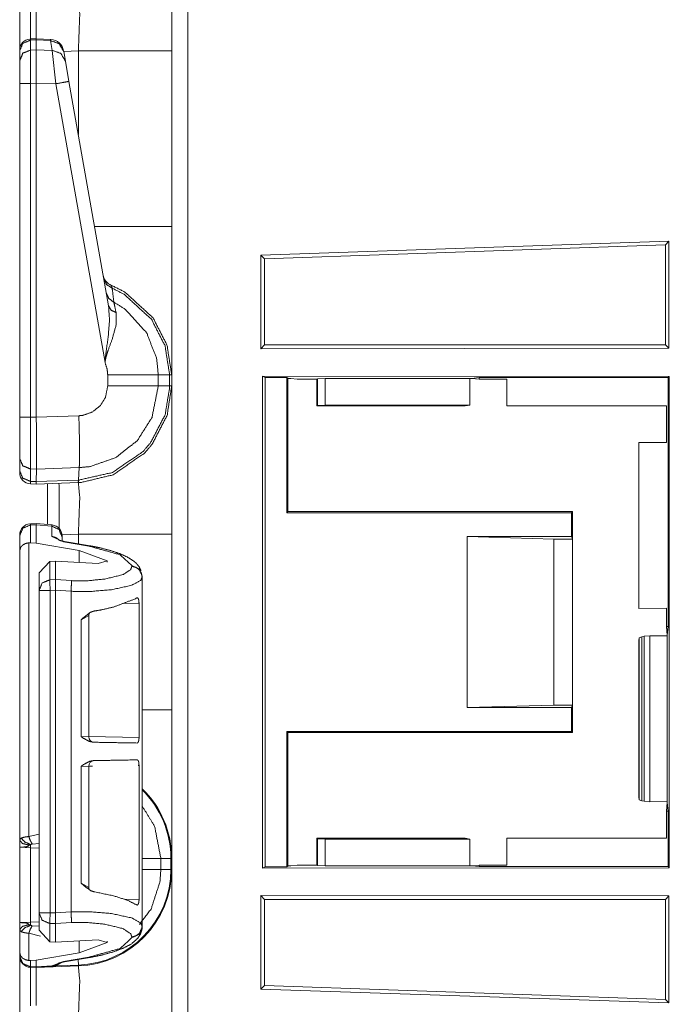
# Model space of a CAD drawing. Units: inches. Extents: x 1.35 to 3.94, y 1.83 to 7.98.
# Drawn here: x 1.37 to 1.52, y 6.42 to 6.64 of the extents above; entities that cross this region are included whole.
import ezdxf

# ---------------------------------------------------------------- set-up
doc = ezdxf.new("R2010")
doc.units = ezdxf.units.IN
doc.header["$MEASUREMENT"] = 0
doc.layers.add('1', color=7, linetype='Continuous', true_color=0xffffff)

msp = doc.modelspace()

# ---------------------------------------------------------------- linework, layer by layer
at = {"layer": '1', "color": 7, "linetype": 'Continuous', "lineweight": 13}
for p, q in [((1.408995, 6.935437), (1.408995, 4.431658)), ((1.374761, 6.635843), (1.373418, 6.635798)), ((1.373436, 6.635532), (1.373418, 6.635798)), ((1.373436, 6.635532), (1.374751, 6.635576)), ((1.373436, 6.633303), (1.373436, 6.635532)), ((1.374761, 6.635843), (1.374751, 6.635577)), ((1.374751, 6.635577), (1.377982, 6.635433)), ((1.374751, 6.635576), (1.374751, 6.635577)), ((1.374751, 6.633329), (1.374751, 6.635576)), ((1.377983, 6.6357), (1.374761, 6.635843)), ((1.377983, 6.6357), (1.377982, 6.635433)), ((1.377982, 6.635433), (1.37837, 6.633231)), ((1.371001, 6.633198), (1.371001, 6.633118)), ((1.371001, 6.633118), (1.371001, 6.630888)), ((1.374751, 6.633329), (1.373436, 6.633303)), ((1.373436, 6.625759), (1.373436, 6.633303)), ((1.374751, 6.633328), (1.374751, 6.633329)), ((1.37837, 6.633231), (1.374751, 6.633328)), ((1.374751, 6.633328), (1.374751, 6.625787)), ((1.37837, 6.633231), (1.379171, 6.625669)), ((1.38095, 6.632959), (1.380922, 6.63312)), ((1.384265, 6.633106), (1.380945, 6.63299)), ((1.381338, 6.630757), (1.38095, 6.632959)), ((1.384265, 6.614161), (1.384265, 6.633106)), ((1.405376, 6.633106), (1.405376, 6.593364)), ((1.371001, 6.630888), (1.371001, 6.625759)), ((1.38214, 6.626211), (1.381338, 6.630757)), ((1.371001, 6.625759), (1.371001, 6.550259)), ((1.373436, 6.625759), (1.374751, 6.625785)), ((1.373436, 6.550259), (1.373436, 6.625759)), ((1.374751, 6.625787), (1.379171, 6.625669)), ((1.374751, 6.625785), (1.374751, 6.625787)), ((1.374751, 6.550225), (1.374751, 6.625785)), ((1.379171, 6.625669), (1.390291, 6.562609)), ((1.391094, 6.575431), (1.38214, 6.626211)), ((1.425498, 6.586919), (1.517829, 6.590031)), ((1.517829, 6.590031), (1.517057, 6.589231)), ((1.517829, 6.590031), (1.517829, 6.565813)), ((1.426383, 6.586064), (1.517057, 6.589231)), ((1.517057, 6.589231), (1.517057, 6.566586)), ((1.425498, 6.586919), (1.425498, 6.565701)), ((1.425498, 6.586919), (1.426383, 6.586064)), ((1.426383, 6.586064), (1.426383, 6.566586)), ((1.425498, 6.565701), (1.426383, 6.566586)), ((1.425498, 6.565701), (1.517829, 6.565813)), ((1.426383, 6.566586), (1.517057, 6.566586)), ((1.517829, 6.565813), (1.517057, 6.566586)), ((1.390907, 6.559792), (1.390907, 6.557303)), ((1.404906, 6.559792), (1.402344, 6.559792)), ((1.402344, 6.557304), (1.402344, 6.559792)), ((1.404906, 6.559792), (1.404906, 6.557304)), ((1.405376, 6.559792), (1.404906, 6.559792)), ((1.405376, 6.557304), (1.405376, 6.559792)), ((1.517915, 6.559456), (1.42588, 6.559512)), ((1.42588, 6.448208), (1.42588, 6.559512)), ((1.426525, 6.55919), (1.42588, 6.559512)), ((1.426525, 6.55919), (1.431386, 6.55919)), ((1.426525, 6.44853), (1.426525, 6.55919)), ((1.431386, 6.55919), (1.431626, 6.55907)), ((1.431386, 6.52862), (1.431386, 6.55919)), ((1.432334, 6.559), (1.431626, 6.55907)), ((1.431626, 6.55893), (1.431626, 6.55907)), ((1.432334, 6.559), (1.431626, 6.55893)), ((1.431626, 6.52886), (1.431626, 6.55893)), ((1.433746, 6.55886), (1.432334, 6.559)), ((1.438189, 6.55886), (1.433746, 6.55886)), ((1.438331, 6.558931), (1.438189, 6.55886)), ((1.438189, 6.55886), (1.438189, 6.552766)), ((1.438331, 6.558931), (1.440064, 6.558961)), ((1.438331, 6.552908), (1.438331, 6.558931)), ((1.472804, 6.558961), (1.440064, 6.558961)), ((1.440064, 6.558961), (1.440064, 6.552969)), ((1.473195, 6.559), (1.472804, 6.558961)), ((1.472804, 6.558961), (1.472804, 6.552969)), ((1.474923, 6.559171), (1.473195, 6.559)), ((1.474923, 6.558829), (1.473195, 6.559)), ((1.51763, 6.559171), (1.474923, 6.559171)), ((1.474923, 6.558829), (1.474923, 6.559171)), ((1.481158, 6.558829), (1.474923, 6.558829)), ((1.481158, 6.558829), (1.481158, 6.552766)), ((1.51763, 6.559171), (1.517915, 6.559456)), ((1.51763, 6.502855), (1.51763, 6.559171)), ((1.517915, 6.559456), (1.517915, 6.448264)), ((1.404906, 6.557304), (1.402344, 6.557304)), ((1.405376, 6.557304), (1.404906, 6.557304)), ((1.438331, 6.552908), (1.438189, 6.552766)), ((1.438189, 6.552766), (1.471783, 6.552766)), ((1.440064, 6.552969), (1.438331, 6.552908)), ((1.472804, 6.552969), (1.440064, 6.552969)), ((1.471783, 6.552766), (1.472804, 6.552969)), ((1.517251, 6.552766), (1.481158, 6.552766)), ((1.517251, 6.544482), (1.517251, 6.552766)), ((1.371001, 6.550259), (1.371001, 6.540864)), ((1.374751, 6.550225), (1.373436, 6.550259)), ((1.384373, 6.550555), (1.374751, 6.550219)), ((1.374751, 6.550219), (1.374751, 6.550225)), ((1.511001, 6.544491), (1.511001, 6.506979)), ((1.511001, 6.544491), (1.517251, 6.544482)), ((1.371001, 6.540864), (1.371001, 6.538057)), ((1.373417, 6.538516), (1.374797, 6.538479)), ((1.373417, 6.535708), (1.373417, 6.538516)), ((1.374754, 6.535674), (1.374797, 6.538477)), ((1.374797, 6.538477), (1.384471, 6.538815)), ((1.374797, 6.538477), (1.374797, 6.538479)), ((1.384299, 6.536006), (1.384471, 6.538815)), ((1.371001, 6.538057), (1.371001, 6.537644)), ((1.374754, 6.535674), (1.373417, 6.535708)), ((1.373436, 6.535145), (1.373417, 6.535708)), ((1.373436, 6.535145), (1.374751, 6.53511)), ((1.374751, 6.53511), (1.374754, 6.535672)), ((1.374751, 6.53511), (1.384238, 6.535442)), ((1.384299, 6.536006), (1.374754, 6.535672)), ((1.374754, 6.535672), (1.374754, 6.535674)), ((1.377295, 6.525934), (1.377295, 6.535199)), ((1.384238, 6.535442), (1.384299, 6.536006)), ((1.384238, 6.535442), (1.384265, 6.535442)), ((1.431626, 6.52886), (1.431386, 6.52862)), ((1.431386, 6.52862), (1.495761, 6.52862)), ((1.431626, 6.52886), (1.471001, 6.52886)), ((1.496001, 6.52886), (1.471001, 6.52886)), ((1.495761, 6.52862), (1.496001, 6.52886)), ((1.495761, 6.523212), (1.495761, 6.52862)), ((1.496001, 6.52886), (1.496001, 6.52261)), ((1.374798, 6.526156), (1.373418, 6.526111)), ((1.373436, 6.525845), (1.373418, 6.526111)), ((1.373436, 6.525845), (1.374751, 6.525889)), ((1.373436, 6.521817), (1.373436, 6.525845)), ((1.374751, 6.525889), (1.374752, 6.525894)), ((1.374751, 6.521725), (1.374751, 6.525889)), ((1.374798, 6.526156), (1.374752, 6.525894)), ((1.374752, 6.525894), (1.378238, 6.525583)), ((1.378286, 6.525846), (1.374798, 6.526156)), ((1.378286, 6.525846), (1.378238, 6.525583)), ((1.378238, 6.525583), (1.378238, 6.523253)), ((1.371001, 6.52351), (1.371001, 6.523431)), ((1.371001, 6.523431), (1.371001, 6.520054)), ((1.378238, 6.523253), (1.380911, 6.522037)), ((1.384265, 6.523731), (1.380552, 6.523601)), ((1.380564, 6.523174), (1.380564, 6.523355)), ((1.380564, 6.522219), (1.380564, 6.523174)), ((1.384265, 6.521564), (1.384265, 6.523731)), ((1.405376, 6.523731), (1.405376, 6.483989)), ((1.47217, 6.523212), (1.495761, 6.523212)), ((1.491813, 6.52261), (1.47217, 6.523212)), ((1.47217, 6.523212), (1.47217, 6.484509)), ((1.495761, 6.523212), (1.496001, 6.52261)), ((1.373057, 6.521814), (1.373436, 6.521817)), ((1.373057, 6.455344), (1.373057, 6.521814)), ((1.373436, 6.521817), (1.374751, 6.521725)), ((1.384464, 6.520074), (1.374751, 6.521725)), ((1.380911, 6.522037), (1.386658, 6.52106)), ((1.386903, 6.521116), (1.381156, 6.522092)), ((1.491813, 6.52261), (1.496001, 6.52261)), ((1.491813, 6.52261), (1.491813, 6.48511)), ((1.496001, 6.52261), (1.496001, 6.48511)), ((1.371001, 6.520054), (1.371001, 6.454536)), ((1.384464, 6.517383), (1.384464, 6.520074)), ((1.384464, 6.520074), (1.390789, 6.517761)), ((1.377811, 6.51761), (1.375376, 6.514977)), ((1.377811, 6.51761), (1.379117, 6.51767)), ((1.377811, 6.513443), (1.377811, 6.51761)), ((1.379117, 6.51767), (1.388771, 6.517152)), ((1.379117, 6.513478), (1.379117, 6.51767)), ((1.390789, 6.517761), (1.388771, 6.517152)), ((1.390789, 6.517453), (1.390789, 6.517761)), ((1.396363, 6.516644), (1.396363, 6.51649)), ((1.375376, 6.514977), (1.375376, 6.511029)), ((1.398689, 6.514081), (1.398689, 6.514235)), ((1.398689, 6.514081), (1.398689, 6.514082)), ((1.398689, 6.491392), (1.398689, 6.514081)), ((1.379117, 6.513478), (1.377811, 6.513443)), ((1.379117, 6.513478), (1.379117, 6.513478)), ((1.38271, 6.513244), (1.379117, 6.513478)), ((1.375376, 6.511029), (1.375376, 6.438091)), ((1.377876, 6.511029), (1.379117, 6.511063)), ((1.377876, 6.438091), (1.377876, 6.511029)), ((1.379117, 6.511062), (1.379117, 6.511063)), ((1.379117, 6.438059), (1.379117, 6.511062)), ((1.379117, 6.511062), (1.382603, 6.510835)), ((1.382603, 6.438286), (1.382603, 6.510835)), ((1.394262, 6.508048), (1.397985, 6.508133)), ((1.397985, 6.508133), (1.397985, 6.477754)), ((1.384868, 6.504396), (1.3866, 6.505331)), ((1.3866, 6.477931), (1.3866, 6.505346)), ((1.511001, 6.506979), (1.517251, 6.506989)), ((1.517251, 6.502855), (1.517251, 6.506989)), ((1.384868, 6.504396), (1.384868, 6.477979)), ((1.517441, 6.500941), (1.517251, 6.502855)), ((1.517251, 6.502855), (1.51763, 6.502855)), ((1.517441, 6.500941), (1.51763, 6.502855)), ((1.511123, 6.500338), (1.511694, 6.500563)), ((1.511694, 6.500563), (1.512221, 6.500651)), ((1.511694, 6.500563), (1.511694, 6.463408)), ((1.512221, 6.500651), (1.513524, 6.50074)), ((1.512221, 6.463319), (1.512221, 6.500651)), ((1.513524, 6.50074), (1.513524, 6.463231)), ((1.513524, 6.50074), (1.51742, 6.500728)), ((1.51742, 6.500728), (1.517441, 6.500934)), ((1.51742, 6.463243), (1.51742, 6.500728)), ((1.517441, 6.500934), (1.517441, 6.500941)), ((1.511001, 6.499727), (1.511123, 6.500338)), ((1.511001, 6.464244), (1.511001, 6.499727)), ((1.511123, 6.463632), (1.511123, 6.500338)), ((1.398689, 6.491392), (1.398672, 6.491391)), ((1.398672, 6.491391), (1.398672, 6.477974)), ((1.491813, 6.48511), (1.47217, 6.484509)), ((1.491813, 6.48511), (1.496001, 6.48511)), ((1.495761, 6.484509), (1.496001, 6.48511)), ((1.496001, 6.48511), (1.496001, 6.47886)), ((1.47217, 6.484509), (1.495761, 6.484509)), ((1.495761, 6.4791), (1.495761, 6.484509)), ((1.431386, 6.4791), (1.431386, 6.44853)), ((1.431626, 6.47886), (1.431386, 6.4791)), ((1.431386, 6.4791), (1.495761, 6.4791)), ((1.431626, 6.47886), (1.431626, 6.448791)), ((1.471001, 6.47886), (1.431626, 6.47886)), ((1.496001, 6.47886), (1.471001, 6.47886)), ((1.496001, 6.47886), (1.495761, 6.4791)), ((1.386578, 6.477932), (1.384868, 6.477979)), ((1.397985, 6.477754), (1.3866, 6.477952)), ((1.398672, 6.477974), (1.398689, 6.477973)), ((1.398689, 6.471235), (1.398689, 6.477973)), ((1.384868, 6.471231), (1.3866, 6.471278)), ((1.384868, 6.471231), (1.384868, 6.444813)), ((1.3866, 6.443863), (1.3866, 6.471278)), ((1.3866, 6.471257), (1.387486, 6.471272)), ((1.397755, 6.471451), (1.397985, 6.471455)), ((1.397985, 6.471455), (1.397985, 6.441076)), ((1.398689, 6.471235), (1.398672, 6.471234)), ((1.398672, 6.457819), (1.398672, 6.471234)), ((1.511123, 6.463632), (1.511001, 6.464244)), ((1.511694, 6.463408), (1.511123, 6.463632)), ((1.512221, 6.463319), (1.511694, 6.463408)), ((1.513524, 6.463231), (1.512221, 6.463319)), ((1.513524, 6.463231), (1.51742, 6.463243)), ((1.517251, 6.461115), (1.517441, 6.463029)), ((1.51742, 6.463243), (1.517441, 6.463037)), ((1.517441, 6.463029), (1.517441, 6.463037)), ((1.51763, 6.461115), (1.517441, 6.463029)), ((1.517251, 6.454954), (1.517251, 6.461115)), ((1.517251, 6.461115), (1.51763, 6.461115)), ((1.51763, 6.448549), (1.51763, 6.461115)), ((1.398672, 6.457819), (1.398689, 6.457817)), ((1.398689, 6.435039), (1.398689, 6.457817)), ((1.375376, 6.45592), (1.373057, 6.455344)), ((1.373821, 6.453648), (1.375376, 6.453754)), ((1.438331, 6.454812), (1.438189, 6.454954)), ((1.438189, 6.454954), (1.471783, 6.454954)), ((1.438189, 6.454954), (1.438189, 6.44886)), ((1.438331, 6.454812), (1.440064, 6.454751)), ((1.438331, 6.448789), (1.438331, 6.454812)), ((1.440064, 6.454751), (1.440064, 6.448759)), ((1.472804, 6.454751), (1.440064, 6.454751)), ((1.471783, 6.454954), (1.472804, 6.454751)), ((1.472804, 6.454751), (1.472804, 6.448759)), ((1.517251, 6.454954), (1.481157, 6.454954)), ((1.481157, 6.454954), (1.481158, 6.448891)), ((1.371001, 6.45294), (1.371001, 6.435874)), ((1.371001, 6.45294), (1.373458, 6.452811)), ((1.373458, 6.436003), (1.373458, 6.452811)), ((1.373458, 6.452811), (1.375376, 6.452744)), ((1.405188, 6.450417), (1.402924, 6.450417)), ((1.402924, 6.447929), (1.402924, 6.450417)), ((1.405188, 6.450417), (1.405188, 6.447929)), ((1.405376, 6.447929), (1.405376, 6.450417)), ((1.405188, 6.447929), (1.402924, 6.447929)), ((1.426525, 6.44853), (1.42588, 6.448208)), ((1.517915, 6.448264), (1.42588, 6.448208)), ((1.431386, 6.44853), (1.426525, 6.44853)), ((1.431386, 6.44853), (1.431626, 6.44865)), ((1.432334, 6.44872), (1.431626, 6.448791)), ((1.431626, 6.448791), (1.431626, 6.44865)), ((1.432334, 6.44872), (1.431626, 6.44865)), ((1.433746, 6.44886), (1.432334, 6.44872)), ((1.438189, 6.44886), (1.433746, 6.44886)), ((1.438331, 6.448789), (1.438189, 6.44886)), ((1.440064, 6.448759), (1.438331, 6.448789)), ((1.472804, 6.448759), (1.440064, 6.448759)), ((1.473195, 6.44872), (1.472804, 6.448759)), ((1.474923, 6.448891), (1.473195, 6.44872)), ((1.474923, 6.448549), (1.473195, 6.44872)), ((1.474923, 6.448891), (1.474923, 6.448549)), ((1.481158, 6.448891), (1.474923, 6.448891)), ((1.51763, 6.448549), (1.474923, 6.448549)), ((1.517915, 6.448264), (1.51763, 6.448549)), ((1.386599, 6.443841), (1.384868, 6.444813)), ((1.397985, 6.441076), (1.394679, 6.441152)), ((1.425498, 6.420801), (1.425498, 6.442019)), ((1.425498, 6.442019), (1.517829, 6.441907)), ((1.425498, 6.442019), (1.426383, 6.441134)), ((1.426383, 6.421656), (1.426383, 6.441134)), ((1.426383, 6.441134), (1.517057, 6.441134)), ((1.517829, 6.441907), (1.517057, 6.441134)), ((1.517057, 6.41849), (1.517057, 6.441134)), ((1.517829, 6.417689), (1.517829, 6.441907)), ((1.382603, 6.438286), (1.379117, 6.438059)), ((1.373458, 6.436003), (1.371001, 6.435874)), ((1.375376, 6.436069), (1.373458, 6.436003)), ((1.375376, 6.438091), (1.375376, 6.434144)), ((1.379117, 6.438058), (1.377876, 6.438091)), ((1.379117, 6.438058), (1.379117, 6.438059)), ((1.371001, 6.434278), (1.371001, 6.429067)), ((1.375376, 6.435061), (1.373821, 6.435166)), ((1.375376, 6.434144), (1.377811, 6.43151)), ((1.377811, 6.435678), (1.379117, 6.435642)), ((1.377811, 6.43151), (1.377811, 6.435678)), ((1.379117, 6.435643), (1.38271, 6.435877)), ((1.379117, 6.435642), (1.379117, 6.435643)), ((1.379117, 6.431451), (1.379117, 6.435642)), ((1.398689, 6.434886), (1.398689, 6.435039)), ((1.373057, 6.427307), (1.373057, 6.43347)), ((1.373057, 6.43347), (1.375714, 6.432837)), ((1.379117, 6.431451), (1.377811, 6.43151)), ((1.379117, 6.431451), (1.388771, 6.431969)), ((1.384464, 6.429046), (1.384464, 6.431737)), ((1.390789, 6.431359), (1.388771, 6.431969)), ((1.390789, 6.431359), (1.390789, 6.431668)), ((1.396363, 6.43263), (1.396363, 6.432477)), ((1.384464, 6.429046), (1.390789, 6.431359)), ((1.371001, 6.429067), (1.371001, 6.42829)), ((1.371001, 6.42829), (1.371001, 6.428269)), ((1.373436, 6.427303), (1.373057, 6.427307)), ((1.374751, 6.427396), (1.373436, 6.427303)), ((1.373436, 6.425876), (1.373436, 6.427303)), ((1.384464, 6.429046), (1.374751, 6.427396)), ((1.374751, 6.425842), (1.374751, 6.427396)), ((1.380911, 6.427084), (1.37832, 6.426091)), ((1.386658, 6.428061), (1.380911, 6.427084)), ((1.381156, 6.427028), (1.386903, 6.428005)), ((1.384258, 6.426256), (1.384213, 6.427547)), ((1.374751, 6.425842), (1.373436, 6.425876)), ((1.373436, 6.42577), (1.373436, 6.425876)), ((1.373436, 6.42577), (1.374751, 6.425735)), ((1.37832, 6.426091), (1.374751, 6.425841)), ((1.374751, 6.425735), (1.384265, 6.426067)), ((1.374751, 6.425735), (1.378291, 6.425983)), ((1.374751, 6.425841), (1.374751, 6.425842)), ((1.374751, 6.425841), (1.374751, 6.425735)), ((1.374795, 6.425737), (1.378283, 6.425946)), ((1.37832, 6.426091), (1.378291, 6.425983)), ((1.379175, 6.426078), (1.380537, 6.426864)), ((1.384258, 6.426256), (1.379175, 6.426078)), ((1.425498, 6.420801), (1.426383, 6.421656)), ((1.425498, 6.420801), (1.517829, 6.417689)), ((1.426383, 6.421656), (1.517057, 6.41849)), ((1.517829, 6.417689), (1.517057, 6.41849))]:
    msp.add_line(p, q, dxfattribs=at)
for centre, radius, start, end in [((1.373501, 6.633299), 0.0024999999441206, 94.884349, 180), ((1.377844, 6.632577), 0.0031250000465661, 10, 86.537233), ((1.392943, 6.58294), 0.0031250000465661, 190, 247.810715), ((1.373501, 6.537644), 0.0024999999441206, 180, 268.5), ((1.373501, 6.523612), 0.0024999999441206, 94.884349, 180), ((1.378064, 6.523355), 0.0024999999441206, 0, 83.3835), ((1.38785, 6.477931), 0.0012499999720603, 179.706879, 269), ((1.38785, 6.471278), 0.0012499999720603, 91, 180.642244), ((1.383501, 6.450417), 0.0216865409165621, 0, 45.607375), ((1.383501, 6.450417), 0.021874999627471, 0, 46.088624), ((1.383501, 6.447929), 0.0216865409165621, 272, 0), ((1.383501, 6.447929), 0.021874999627471, 272, 0), ((1.373501, 6.428269), 0.0024999999441206, 180, 268.5)]:
    msp.add_arc(centre, radius, start, end, dxfattribs=at)
for points, knots in [([(1.405376315768606, 6.666679035127459), (1.405376315768606, 6.662182371607116), (1.405376315768606, 6.633105629366582)], [0, 0, 0.1339352805720519, 1, 1]), ([(1.373435905652741, 6.644519610762757), (1.373409558809655, 6.642087563177824), (1.373421358940149, 6.635798500525539)], [0, 0, 0.2788804796194889, 1, 1]), ([(1.374739718347072, 6.635842445839103), (1.374730766523939, 6.642076576849433), (1.374751315027041, 6.644485024173377)], [0, 0, 0.7213205749149247, 1, 1]), ([(1.38426476333683, 6.633105629366582), (1.384580315102284, 6.641399086598653), (1.38426476333683, 6.644817462332469)], [0, 0, 0.7073984223254928, 1, 1]), ([(1.371001314936237, 6.63311824329918), (1.371710543469035, 6.634803220553522), (1.373435905652741, 6.635532387237845)], [0, 0, 0.493926550721988, 1, 1]), ([(1.380950045645889, 6.632959144988035), (1.379927706753946, 6.634712074717982), (1.377981600749791, 6.635433103381274)], [0, 0, 0.4943830275179146, 1, 1]), ([(1.371001314936237, 6.630888425536853), (1.371710543469035, 6.632573402791195), (1.373435905652741, 6.633302569475518)], [0, 0, 0.493926550721988, 1, 1]), ([(1.381338229249039, 6.630757403398263), (1.380315992082359, 6.632510333128209), (1.378369784352941, 6.633231361791502)], [0, 0, 0.4943652259503222, 1, 1]), ([(1.382139926045795, 6.626211097949636), (1.381277906168151, 6.626045489221667), (1.379171481149697, 6.625668291946909)], [0, 0, 0.2908770191297542, 1, 1]), ([(1.405376315768606, 6.593364417466773), (1.405376315768606, 6.576574866278975), (1.405376315768606, 6.559791418606949)], [0, 0, 0.5000908991746355, 1, 1]), ([(1.390010511360074, 6.581574459498995), (1.39064863393412, 6.580256100092072), (1.391910230644356, 6.579413001113323)], [0, 0, 0.4911629156640766, 1, 1]), ([(1.391910230644356, 6.579413001113323), (1.391764153166861, 6.580033118315839), (1.391762830738443, 6.580046139149488)], [0, 0, 0.9798704127203021, 1, 1]), ([(1.405376315768606, 6.559791418606949), (1.404306674629424, 6.566548010567431), (1.40115502253488, 6.572708899388488), (1.394787427979651, 6.578530025831526), (1.391762830738443, 6.580046139149488)], [0, 0, 0.2654364473739663, 0.5339571121931417, 0.8687197014333216, 1, 1]), ([(1.392288343446481, 6.576250973041965), (1.392007276545144, 6.5786301234902), (1.391910230644356, 6.579413001113323)], [0, 0, 0.75228338332453, 1, 1]), ([(1.391910230644356, 6.579413001113323), (1.394591810299133, 6.578046220481269), (1.400793999576919, 6.572375647427293), (1.403864068010634, 6.566373450016329), (1.404906039878313, 6.559791418606949)], [0, 0, 0.1212688704234614, 0.4598649229788205, 0.7314996105595625, 1, 1]), ([(1.390584241842717, 6.578320878691045), (1.391156344721153, 6.577087561603889), (1.392288343446481, 6.576250973041965)], [0, 0, 0.491319832463302, 1, 1]), ([(1.391093783684482, 6.575431067423153), (1.391316867185978, 6.572146562135288), (1.391022372549941, 6.568537756709361), (1.390372551570664, 6.563790035240231), (1.390308261204524, 6.563007157617108), (1.390293612766669, 6.562702388729519), (1.390290561008783, 6.56260880148767)], [0, 0, 0.2554146322766337, 0.5363336263465668, 0.9081186518833604, 0.9690624819684844, 0.9927351975528516, 1, 1]), ([(1.391093783684482, 6.575431067423153), (1.391642184576668, 6.574477291358392), (1.392796868035617, 6.573881995120018)], [0, 0, 0.4585488323447692, 1, 1]), ([(1.402343580506368, 6.559791418606949), (1.401962212495832, 6.563527990963053), (1.399702080605167, 6.569317786025124), (1.394809604086959, 6.574690507509388), (1.392288343446481, 6.576250973041965)], [0, 0, 0.1859130117199376, 0.4935566889535036, 0.8532340982018577, 1, 1]), ([(1.392796868035617, 6.573881995120018), (1.392382439314645, 6.575805823291603), (1.392288343446481, 6.576250973041965)], [0, 0, 0.8122178160237399, 1, 1]), ([(1.390290561008783, 6.56260880148767), (1.390308057753998, 6.56275080995465), (1.390344882299161, 6.56299698509082), (1.390500521951367, 6.563744055421409), (1.390603874818453, 6.564134273529817), (1.391007724112086, 6.565395666789527), (1.391959160495801, 6.568012040550798), (1.392809380242952, 6.571122799089665), (1.392796868035617, 6.573881995120018)], [0, 0, 0.0122803473605103, 0.0336439421502214, 0.0991395628349436, 0.1337856831710395, 0.2474607516271507, 0.4864033826329712, 0.7631835858796688, 1, 1]), ([(1.390290561008783, 6.56260880148767), (1.390767550766427, 6.561155350931642), (1.390906812651309, 6.559791825508)], [0, 0, 0.5274277717624025, 1, 1]), ([(1.402343580506368, 6.559791418606949), (1.397973666663574, 6.559791418606949), (1.390906812651309, 6.559791825508)], [0, 0, 0.3820934278556913, 1, 1]), ([(1.38426476333683, 6.53544245968402), (1.384975822924361, 6.535478673877606), (1.392117038103791, 6.537197423919224), (1.399211764838086, 6.542082677943768), (1.400959608304888, 6.544123693618189), (1.404336988757763, 6.550641434661429), (1.405376315768606, 6.55730403247901)], [0, 0, 0.0212898751318695, 0.2409264048145162, 0.4985045735902808, 0.5788561316687677, 0.7983635535133838, 1, 1]), ([(1.404906039878313, 6.55730403247901), (1.404902377768849, 6.5569130005685), (1.403893466611606, 6.550812740004119), (1.400603366434282, 6.544463049095157), (1.398900892434725, 6.542474930557432), (1.391991407404134, 6.537716629660963), (1.384344515942928, 6.536007645244581)], [0, 0, 0.0120071420980721, 0.201859804996099, 0.4214449330018374, 0.5018135392309129, 0.7594103460112412, 1, 1]), ([(1.390906812651309, 6.557303218676907), (1.390386284481153, 6.554704748561903), (1.389176771105511, 6.552791499817658), (1.387400444565102, 6.551383622179401), (1.385256889825698, 6.550642248463532), (1.384372897291271, 6.550554764737456)], [0, 0, 0.2563785584165975, 0.4753570423324943, 0.6946347629379623, 0.9140619585706645, 1, 1]), ([(1.384470154147128, 6.53881566936132), (1.384471153619388, 6.538815705565024), (1.386889682020183, 6.53905736862572), (1.392752210645213, 6.541090653180163), (1.397610100574042, 6.544945633742259), (1.400918918199736, 6.550184891681624), (1.402343580506368, 6.55730403247901)], [0, 0, 7.1903824119e-06, 0.0859229495839351, 0.3052252607119944, 0.5244036044472566, 0.7434055773978364, 1, 1]), ([(1.402343580506368, 6.55730403247901), (1.397973666663574, 6.557303625577958), (1.390906812651309, 6.557303218676907)], [0, 0, 0.3820934296272583, 1, 1]), ([(1.405376315768606, 6.55730403247901), (1.405376315768606, 6.552807368958668), (1.405376315768606, 6.523730626718134)], [0, 0, 0.1339352805720519, 1, 1]), ([(1.37341749338016, 6.538515376425096), (1.373410169161232, 6.543089758046278), (1.373435905652741, 6.550258947673001)], [0, 0, 0.3895209651453509, 1, 1]), ([(1.374751315027041, 6.5502186644689), (1.374777153243812, 6.546082108379153), (1.374792005132193, 6.542412267795498), (1.374797600021651, 6.53962499559259), (1.374797294845862, 6.538479162231511)], [0, 0, 0.3523655164491675, 0.6649711255668137, 0.9023960286400191, 1, 1]), ([(1.384470553543636, 6.538815669401117), (1.38452579036138, 6.540553543792157), (1.384528842119266, 6.543389644121248), (1.384488050288851, 6.546211909814588), (1.384372897291271, 6.550554764737456)], [0, 0, 0.1480822892327374, 0.3896213202312201, 0.6300070779635332, 1, 1]), ([(1.371001314936237, 6.540863602393415), (1.371704134777474, 6.539230301572616), (1.37341749338016, 6.538515376425096)], [0, 0, 0.4892098087906261, 1, 1]), ([(1.371001314936237, 6.538057205841085), (1.371704134777474, 6.536423905020285), (1.37341749338016, 6.535708572971714)], [0, 0, 0.4891887143435413, 1, 1]), ([(1.379882337286702, 6.535289464888649), (1.379918144579236, 6.532369542942945), (1.379892611538253, 6.5250603793545)], [0, 0, 0.2854669733472195, 1, 1]), ([(1.38426476333683, 6.53544245968402), (1.384310234529337, 6.535585688854155), (1.384344515942928, 6.536007645244581)], [0, 0, 0.2619742999739087, 1, 1]), ([(1.38426476333683, 6.523730626718134), (1.384580315102284, 6.532024083950205), (1.38426476333683, 6.53544245968402)], [0, 0, 0.7073984223254928, 1, 1]), ([(1.384344515942928, 6.536007645244581), (1.384299697159753, 6.536006033360349), (1.384298697185685, 6.536006017431063)], [0, 0, 0.9977592921749722, 1, 1]), ([(1.373435905652741, 6.525844884581829), (1.371710543469035, 6.525115717897506), (1.371001314936237, 6.523430740643164)], [0, 0, 0.506073449278012, 1, 1]), ([(1.380563794822734, 6.523173986079655), (1.379892204637201, 6.524821121536206), (1.378238151862774, 6.525583247205702)], [0, 0, 0.4941111300345359, 1, 1]), ([(1.379923129117117, 6.522458654031084), (1.379160698271832, 6.523014073966408), (1.378238151862774, 6.523253331784701)], [0, 0, 0.4974216835078348, 1, 1]), ([(1.373057487674828, 6.521813715864425), (1.372279798040111, 6.521636307005963), (1.371680432791223, 6.521305903352129), (1.371220532877743, 6.52080541505876), (1.371001314936237, 6.52006363444184), (1.371001314936237, 6.520053868816603)], [0, 0, 0.2708520523160114, 0.5032437270873962, 0.7340401118194293, 0.9966840365835433, 1, 1]), ([(1.381155632402169, 6.522092443084716), (1.380745374416975, 6.522172195690814), (1.380395134336879, 6.522254796604273), (1.380148755750184, 6.522325597387237), (1.379954867399135, 6.522392329159686), (1.37985222660889, 6.522434239967993), (1.379796277714306, 6.52246028163529), (1.379787631066961, 6.522465164447908)], [0, 0, 0.2939710747827131, 0.5470830379336618, 0.7273954485843542, 0.871625003387622, 0.9496076356070375, 0.9930153391541725, 1, 1]), ([(1.381155632402169, 6.522092443084716), (1.381036308668811, 6.522088374074201), (1.380911288320732, 6.522036697640658)], [0, 0, 0.4688101450236943, 1, 1]), ([(1.386902906304357, 6.521115880561069), (1.386783582570999, 6.521111811550554), (1.386658460497657, 6.521060135117011)], [0, 0, 0.4686371403519192, 1, 1]), ([(1.386658460497657, 6.521060135117011), (1.393695814183687, 6.519103754861305), (1.39636315230166, 6.51664403800487)], [0, 0, 0.6681160436326496, 1, 1]), ([(1.398430006192854, 6.515481521700679), (1.398054334797038, 6.516310379142624), (1.39748253709439, 6.517046870045874), (1.396779717253153, 6.517667801050493), (1.395400831314817, 6.51855606604596), (1.393764377010868, 6.519307612288117), (1.391611565272541, 6.52004491699347), (1.389151034614002, 6.520678055029634), (1.388049960368591, 6.52090714032164), (1.386902804579094, 6.521115880561069)], [0, 0, 0.0682779510113408, 0.1382352369488108, 0.2085993001496671, 0.3316641249609918, 0.4667751042079269, 0.6375092431533186, 0.8281347031559668, 0.9125165140484246, 1, 1]), ([(1.39636315230166, 6.516490636308447), (1.396118808220223, 6.515781000874597), (1.394326002187228, 6.514599360220984), (1.390247226046796, 6.513600825040555), (1.385947400910126, 6.513183751462748), (1.382709790968448, 6.513243565917321)], [0, 0, 0.051212462686486, 0.197727305747784, 0.4842639048669205, 0.7790420528109456, 1, 1]), ([(1.39868879526162, 6.514235183779874), (1.398017205076087, 6.515881912335374), (1.39636315230166, 6.51664403800487)], [0, 0, 0.4940581774621317, 1, 1]), ([(1.39868879526162, 6.514081782083451), (1.398514845062095, 6.514966791870506), (1.398017205076087, 6.515728510638951), (1.397265048482353, 6.51626114411539), (1.39636315230166, 6.516490636308447)], [0, 0, 0.2461569256426077, 0.49447694688778, 0.7460121925112633, 1, 1]), ([(1.382602775991899, 6.510834711692326), (1.386724175017477, 6.510774897237752), (1.391757337574248, 6.51119197081556), (1.396318393185993, 6.512190505995989), (1.398404269701345, 6.513372146649601), (1.398688742609773, 6.514081087501188), (1.398688798735623, 6.514082088985553)], [0, 0, 0.2424147395307847, 0.5394414842351731, 0.8140410640919786, 0.9550332676994446, 0.999976069187857, 1, 1]), ([(1.375376315042175, 6.511029210394952), (1.376085543574973, 6.512714187649294), (1.377810905758679, 6.513442947432566)], [0, 0, 0.4939476845687238, 1, 1]), ([(1.379117159859319, 6.511062576281176), (1.379118075386685, 6.51179459127286), (1.379122653023515, 6.512544509910811), (1.379122958199304, 6.513127192216587), (1.379117159859319, 6.513477940922996)], [0, 0, 0.3030584268660562, 0.6135346078455067, 0.8547682862060781, 1, 1]), ([(1.382602775991899, 6.510834711692326), (1.382687716586403, 6.512352045713442), (1.382709790968448, 6.513243565917321)], [0, 0, 0.6301918723528467, 1, 1]), ([(1.387740817294699, 6.506345372390911), (1.389370150830246, 6.506622065105944), (1.392214287455104, 6.50726903777786), (1.397190585589925, 6.50916234837058), (1.397440931461873, 6.509327550197497)], [0, 0, 0.1621257469979412, 0.4482627981037108, 0.9705758167261367, 1, 1]), ([(1.397984856442491, 6.508132888710236), (1.397965630367807, 6.508530024136519), (1.397909274572172, 6.508881993546083), (1.397817823560842, 6.509155837953756), (1.397693311839078, 6.509326736395394), (1.397540317043706, 6.509370681708958), (1.397440931461873, 6.509327550197497)], [0, 0, 0.2612814997265719, 0.4955227926985952, 0.6852480021800736, 0.8241988947316636, 0.9288040253751841, 1, 1]), ([(1.387740817294699, 6.506345372390911), (1.387000460831459, 6.506086583322144), (1.385480888854559, 6.504924880820056), (1.384880608078305, 6.50440648888042), (1.384868095870971, 6.504395909453081)], [0, 0, 0.2236612095639413, 0.7691408235019181, 0.9953272381286825, 1, 1]), ([(1.386631401577731, 6.505357823538873), (1.38662784119353, 6.505509190730038), (1.38664584656506, 6.505644281879142), (1.386803927623575, 6.505940505844649)], [0, 0, 0.2428528765921381, 0.4614487284770275, 1, 1]), ([(1.405376315768606, 6.483989414818325), (1.405376315768606, 6.467199863630526), (1.405376315768606, 6.4504164159585)], [0, 0, 0.5000908991746355, 1, 1]), ([(1.384868095870971, 6.477978672485278), (1.384881116704619, 6.477969313761093), (1.385386284360081, 6.477610833934705), (1.386757744354227, 6.4768596945936), (1.387630445384474, 6.476684727141446)], [0, 0, 0.0051906878360513, 0.2057059736357492, 0.7118799617342594, 1, 1]), ([(1.397566460436266, 6.476511387293499), (1.392214287455104, 6.476604974535348), (1.387630445384474, 6.476684727141446)], [0, 0, 0.5386643143950951, 1, 1]), ([(1.397566460436266, 6.476511387293499), (1.397722303538998, 6.476585036383824), (1.397851494622856, 6.476809645764263), (1.397937554195252, 6.477145746032818), (1.397979261553033, 6.477537998646483), (1.397984856442491, 6.47775406310484)], [0, 0, 0.1240937583855527, 0.3106368305653388, 0.5604112029383223, 0.8443968866728598, 1, 1]), ([(1.387630445384474, 6.472524163889659), (1.386757744354227, 6.472349196437506), (1.385386284360081, 6.471598463997452), (1.384881116704619, 6.471239984171063), (1.384868095870971, 6.471230625446879)], [0, 0, 0.2881382654955699, 0.7942810128644565, 0.9948089837874126, 1, 1]), ([(1.387630445384474, 6.472524163889659), (1.392214287455104, 6.472604323396808), (1.397566460436266, 6.472697910638658)], [0, 0, 0.4613360687620635, 1, 1]), ([(1.397984856442491, 6.471455234827317), (1.397965630367807, 6.471852777154652), (1.397909172846909, 6.472205560366319), (1.397817620110317, 6.472479811675043), (1.3976927014875, 6.472651117017733), (1.397566460436266, 6.472697910638658)], [0, 0, 0.2861182801849142, 0.5429532729700276, 0.7508017571720824, 0.9032142845989218, 1, 1]), ([(1.402923719680572, 6.4504164159585), (1.40152062312967, 6.457652337357672), (1.398672214043771, 6.462280429917655)], [0, 0, 0.5756067560946868, 1, 1]), ([(1.371319206382736, 6.454977776746034), (1.371022473790916, 6.454668531946879), (1.371001314936237, 6.454536289105135)], [0, 0, 0.7619142954793974, 1, 1]), ([(1.371001314936237, 6.454536289105135), (1.371001314936237, 6.453119866544796), (1.371001314936237, 6.452978671879919), (1.371001314936237, 6.452940016280024)], [0, 0, 0.8873311241396891, 0.9757838388988019, 1, 1]), ([(1.371001314936237, 6.454536289105135), (1.371612378590356, 6.453782708357721), (1.373146904180899, 6.453397373061932)], [0, 0, 0.380117101084156, 1, 1]), ([(1.373057487674828, 6.455343987692402), (1.372644177931747, 6.455307773498816), (1.371976249855678, 6.455203199928576), (1.371319206382736, 6.454977776746034)], [0, 0, 0.2323556326773788, 0.610977004666385, 1, 1]), ([(1.371319206382736, 6.454977776746034), (1.372166069196211, 6.454111484407349), (1.373478833713676, 6.453533684914191)], [0, 0, 0.4578884683337003, 1, 1]), ([(1.373057487674828, 6.455343987692402), (1.373399589733893, 6.454424391315968), (1.373821342673793, 6.453647617208617)], [0, 0, 0.5260804411659472, 1, 1]), ([(1.37100086569872, 6.452940016279567), (1.371001865757264, 6.452940025405739), (1.371178927245225, 6.452943678389488), (1.371625297698742, 6.452958326827343), (1.372233411320238, 6.45300308594301), (1.372579073763504, 6.453060458991274), (1.372933993205692, 6.453195550140379), (1.373146904180899, 6.453397373061932)], [0, 0, 4.50602949276e-05, 0.0786920061556376, 0.2765230204582918, 0.5466221261331871, 0.701831787102923, 0.8700504139768348, 1, 1]), ([(1.373146904180899, 6.453397373061932), (1.373191256395515, 6.453435621760775), (1.373353609915071, 6.453501539731121), (1.373478833713676, 6.453533684914191)], [0, 0, 0.1613076106977549, 0.6439205811108429, 1, 1]), ([(1.373457674858997, 6.452811435547744), (1.373469881890543, 6.453190260426709), (1.373478833713676, 6.453533684914191)], [0, 0, 0.5245517576110426, 1, 1]), ([(1.373478833713676, 6.453533684914191), (1.373576896867093, 6.453594313170868), (1.373607007544905, 6.45360570640031), (1.373739148661386, 6.453637444682329), (1.373821342673793, 6.453647617208617)], [0, 0, 0.314827302347847, 0.4027397684733348, 0.7738401425437188, 1, 1]), ([(1.398061760741228, 6.435465650622518), (1.400714246970821, 6.438947096019319), (1.402720472605338, 6.445131178200313), (1.402923719680572, 6.447929029830561)], [0, 0, 0.3198608305986232, 0.7949902173366175, 1, 1]), ([(1.405376315768606, 6.447929029830561), (1.405376315768606, 6.443432366310219), (1.405376315768606, 6.414355624069685)], [0, 0, 0.1339352805720519, 1, 1]), ([(1.384868095870971, 6.444812981578025), (1.384880608078305, 6.444802809051737), (1.385480888854559, 6.444284010211049), (1.387000460831459, 6.443122714610013), (1.387740817294699, 6.442863925541246)], [0, 0, 0.0045990088168277, 0.2308768237194135, 0.7763234290272348, 1, 1]), ([(1.386814405325651, 6.443256178154911), (1.386668226122893, 6.443501539488977), (1.386624484259855, 6.443693596785295), (1.386613091030412, 6.443921461374146)], [0, 0, 0.4018480133766306, 0.6789932406925248, 1, 1]), ([(1.397440931461873, 6.43988174773466), (1.395423109147387, 6.440913648801313), (1.392214287455104, 6.441940260154297), (1.387740817294699, 6.442863925541246)], [0, 0, 0.2221223029239488, 0.5523157841926603, 1, 1]), ([(1.397440931461873, 6.43988174773466), (1.397612135079299, 6.439841057629508), (1.39776685920414, 6.439963941747067), (1.397884046706977, 6.440230868836863), (1.397955457841519, 6.440589348663252), (1.397983940915125, 6.440988925495844), (1.397984856442491, 6.441076409221921)], [0, 0, 0.115872146006009, 0.2459757097848027, 0.4379309318849435, 0.6786159738258598, 0.9423917078113834, 1, 1]), ([(1.398688796054973, 6.435038503942367), (1.398688743173881, 6.435039505724291), (1.398404269701345, 6.435748446853324), (1.396318393185993, 6.436930087506937), (1.391757337574248, 6.437928622687366), (1.386724175017477, 6.438345696265174), (1.383242627895413, 6.438316399389464), (1.382602775991899, 6.4382858818106)], [0, 0, 2.39302258389e-05, 0.0449656306170356, 0.1859543799199707, 0.4605472320957511, 0.7575666996542846, 0.9623269436977778, 1, 1]), ([(1.382709790968448, 6.435877027585605), (1.382687716586403, 6.436768547789484), (1.382602775991899, 6.4382858818106)], [0, 0, 0.3698081276471533, 1, 1]), ([(1.373457674858997, 6.436002760010524), (1.373469881890543, 6.435623935131559), (1.373478833713676, 6.435280510644077)], [0, 0, 0.5245517576110426, 1, 1]), ([(1.377810905758679, 6.43567764607036), (1.376085543574973, 6.436406405853631), (1.375376315042175, 6.438091383107974)], [0, 0, 0.5060523154312762, 1, 1]), ([(1.379117159859319, 6.435642652579929), (1.379122958199304, 6.435993401286339), (1.379122653023515, 6.436576083592115), (1.379118075386685, 6.437326002230066), (1.379117159859319, 6.438058017221749)], [0, 0, 0.1452317137939217, 0.3864653921544932, 0.6969415731339438, 1, 1]), ([(1.382709790968448, 6.435877027585605), (1.385947400910126, 6.435936842040178), (1.390247226046796, 6.43551976846237), (1.394326002187228, 6.434521233281941), (1.396118808220223, 6.433339592628329), (1.39636315230166, 6.432629957194479)], [0, 0, 0.2209579471890544, 0.5157360951330794, 0.802272694252216, 0.948787537313514, 1, 1]), ([(1.373146904180899, 6.435416822496336), (1.372933993205692, 6.435618238516838), (1.372579073763504, 6.435753736566994), (1.372233411320238, 6.435811109615258), (1.371625297698742, 6.435855868730926), (1.371178927245225, 6.43587051716878), (1.371001865772755, 6.435874170152561), (1.371000865714846, 6.435874179347953)], [0, 0, 0.1298334089641002, 0.2981262892799524, 0.4533452216314071, 0.7234604615591248, 0.9213032932115363, 0.9999549370134152, 1, 1]), ([(1.371001314936237, 6.435874179278244), (1.371001314936237, 6.435847323808844), (1.371001314936237, 6.435783440343755), (1.371001314936237, 6.435694329013472), (1.371001314936237, 6.434277906453133)], [0, 0, 0.0168238592913587, 0.0568442518480755, 0.112668875860311, 1, 1]), ([(1.371001314936237, 6.434277906453133), (1.371612378590356, 6.435031487200547), (1.373146904180899, 6.435416822496336)], [0, 0, 0.380117101084156, 1, 1]), ([(1.371001314936237, 6.434277906453133), (1.371162549477901, 6.433945468294041), (1.371319206382736, 6.433836418812234)], [0, 0, 0.6593649047419307, 1, 1]), ([(1.371319206382736, 6.433836418812234), (1.372166069196211, 6.434702711150919), (1.373478833713676, 6.435280510644077)], [0, 0, 0.4578884683337003, 1, 1]), ([(1.371319206382736, 6.433836418812234), (1.371592949065146, 6.433715976100984), (1.372264640975942, 6.43355687778984), (1.373057487674828, 6.433470207865867)], [0, 0, 0.1673654371038329, 0.5536609080268852, 1, 1]), ([(1.373057487674828, 6.433470207865867), (1.373399589733893, 6.434389804242301), (1.373821342673793, 6.435166578349651)], [0, 0, 0.5260804411659472, 1, 1]), ([(1.373478833713676, 6.435280510644077), (1.373311292205713, 6.435325676660796), (1.373189527066046, 6.435379387599596), (1.373146904180899, 6.435416822496336)], [0, 0, 0.4775821273491634, 0.8438685757680006, 1, 1]), ([(1.373821342673793, 6.435166578349651), (1.373663871966855, 6.435191806214846), (1.373531832575637, 6.435241448143131), (1.373478833713676, 6.435280510644077)], [0, 0, 0.435281794705373, 0.8202991415265455, 1, 1]), ([(1.386902804579094, 6.428004712941856), (1.388344556729891, 6.428271640031653), (1.389709302856687, 6.428570305403468), (1.392194857929894, 6.429262037191052), (1.394346245514541, 6.430055901142566), (1.396243218216725, 6.431032056765162), (1.397714775869545, 6.432348381666827), (1.398300916834259, 6.433256177912767), (1.398643120618587, 6.434315341349873), (1.398675469252183, 6.434596103075421), (1.39868879526162, 6.434885409723051)], [0, 0, 0.1003584576142607, 0.1959798619076854, 0.3725702778864876, 0.5295283439303248, 0.6755498129977373, 0.810687534941451, 0.8846484429697355, 0.9608332563531563, 0.9801772656500072, 1, 1]), ([(1.39636315230166, 6.432629957194479), (1.397265048482353, 6.432859449387536), (1.398017205076087, 6.433392082863975), (1.398514845062095, 6.434153801632419), (1.39868879526162, 6.435038811419474)], [0, 0, 0.2539878074887367, 0.5055230531122199, 0.7538430743573923, 1, 1]), ([(1.39636315230166, 6.432476555498056), (1.398017205076087, 6.433238681167552), (1.39868879526162, 6.434885409723051)], [0, 0, 0.5059418225378683, 1, 1]), ([(1.39636315230166, 6.432476555498056), (1.393695814183687, 6.43001683864162), (1.386658460497657, 6.428060458385914)], [0, 0, 0.3318839563673504, 1, 1]), ([(1.371001314936237, 6.429066724686322), (1.371001314936237, 6.429056959061086), (1.371220532877743, 6.428315178444166), (1.371680432791223, 6.427814690150797), (1.372279798040111, 6.427484286496963), (1.373057487674828, 6.4273068776385)], [0, 0, 0.0033159634164566, 0.2659598881805707, 0.4967562729126039, 0.7291479476839887, 1, 1]), ([(1.373435905652741, 6.425876213541358), (1.371710543469035, 6.426604973324629), (1.371001314936237, 6.428289950578971)], [0, 0, 0.5060523154312762, 1, 1]), ([(1.379787020715384, 6.426655429055018), (1.379819572799505, 6.426671705097078), (1.379891390835098, 6.426703036478045), (1.379999117888488, 6.4267445403853), (1.380179985405888, 6.426804761740925), (1.380400322325286, 6.426867424502859), (1.380748833075913, 6.426949211614215), (1.381155632402169, 6.427028150418209)], [0, 0, 0.025588996589847, 0.0806806042257128, 0.1618508629627016, 0.2958833090357279, 0.4569462373174805, 0.7086425478520627, 1, 1]), ([(1.380911288320732, 6.427083895862268), (1.381036308668811, 6.427032219428725), (1.381155632402169, 6.427028150418209)], [0, 0, 0.5311898549763058, 1, 1]), ([(1.386658460497657, 6.428060458385914), (1.386783582570999, 6.428008781952371), (1.386902906304357, 6.428004712941856)], [0, 0, 0.5313628596480808, 1, 1]), ([(1.373435905652741, 6.42576960546586), (1.373409558809655, 6.423337557880927), (1.373421358940149, 6.417048495228642)], [0, 0, 0.2788804796194889, 1, 1]), ([(1.374739718347072, 6.417092440542206), (1.374730766523939, 6.423326571552536), (1.374751315027041, 6.42573501887648)], [0, 0, 0.7213205749149247, 1, 1]), ([(1.374751315027041, 6.42573501887648), (1.374761792729117, 6.425735425777532), (1.374794853439553, 6.425737053381738)], [0, 0, 0.2405707291085544, 1, 1]), ([(1.374794853439553, 6.425737053381738), (1.374773084233297, 6.425736239579635), (1.374751315027041, 6.42573501887648)], [0, 0, 0.4997821350348887, 1, 1]), ([(1.378283012703704, 6.425946200522219), (1.378260124519556, 6.425971428387413), (1.378238151862774, 6.425979159507392)], [0, 0, 0.5938891300383015, 1, 1]), ([(1.378283012703704, 6.425946200522219), (1.378654004737427, 6.425981600913701), (1.379175041533898, 6.426078036462911)], [0, 0, 0.4129098006963899, 1, 1]), ([(1.378320244149918, 6.42609105729656), (1.379234143911631, 6.426285555999186), (1.379985791879051, 6.426810458355646)], [0, 0, 0.5047486943552897, 1, 1]), ([(1.378391350108672, 6.42603205664409), (1.378559298517686, 6.426032870446193), (1.378723584817237, 6.426051180993511), (1.379068128282611, 6.4261553476627), (1.379392224970147, 6.426324211599081), (1.379650505412599, 6.426500399754389), (1.379884880418274, 6.426701408873839), (1.3799889453622, 6.42680883075144)], [0, 0, 0.0917947421214211, 0.1821428371022868, 0.3788742823776526, 0.5786141522277792, 0.7494966312841946, 0.9182552575478964, 1, 1]), ([(1.379175041533898, 6.426078036462911), (1.378998243027013, 6.426115471359651), (1.378832023947467, 6.426093905603921)], [0, 0, 0.5188125936626665, 1, 1]), ([(1.384258151194743, 6.426255852222425), (1.384263034007361, 6.426114657557548), (1.38426476333683, 6.426067457035572)], [0, 0, 0.749446314304924, 1, 1]), ([(1.38426476333683, 6.414355624069685), (1.384580315102284, 6.422649081301756), (1.38426476333683, 6.426067457035572)], [0, 0, 0.7073984223254928, 1, 1])]:
    msp.add_open_spline(points, degree=1, knots=knots, dxfattribs=at)
for points in [[(1.371001314936237, 6.63280492948951), (1.371001314936237, 6.64701879702119)], [(1.405376315768606, 6.633105629366582), (1.38426476333683, 6.633105629366582)], [(1.371001314936237, 6.625758623980346), (1.373435905652741, 6.625758623980346)], [(1.387931857338387, 6.593364417466773), (1.405376315768606, 6.593364417466773)], [(1.371001314936237, 6.550258947673001), (1.373435905652741, 6.550258947673001)], [(1.405376315768606, 6.523730626718134), (1.38426476333683, 6.523730626718134)], [(1.377876315102711, 6.511029210394952), (1.377810905758679, 6.513442947432566)], [(1.375376315042175, 6.511029210394952), (1.377876315102711, 6.511029210394952)], [(1.398672620944822, 6.483989414818325), (1.405376315768606, 6.483989414818325)], [(1.402923719680572, 6.4504164159585), (1.398688896986883, 6.4504164159585)], [(1.40518781885649, 6.4504164159585), (1.405376315768606, 6.4504164159585)], [(1.402923719680572, 6.447929029830561), (1.398688896986883, 6.447929029830561)], [(1.40518781885649, 6.447929029830561), (1.405376315768606, 6.447929029830561)], [(1.377876315102711, 6.438091383107974), (1.375376315042175, 6.438091383107974)], [(1.377810905758679, 6.43567764607036), (1.377876315102711, 6.438091383107974)], [(1.371001314936237, 6.414054924192612), (1.371001314936237, 6.428268791724292)]]:
    msp.add_open_spline(points, degree=1, dxfattribs=at)

doc.saveas('drawing.dxf')
